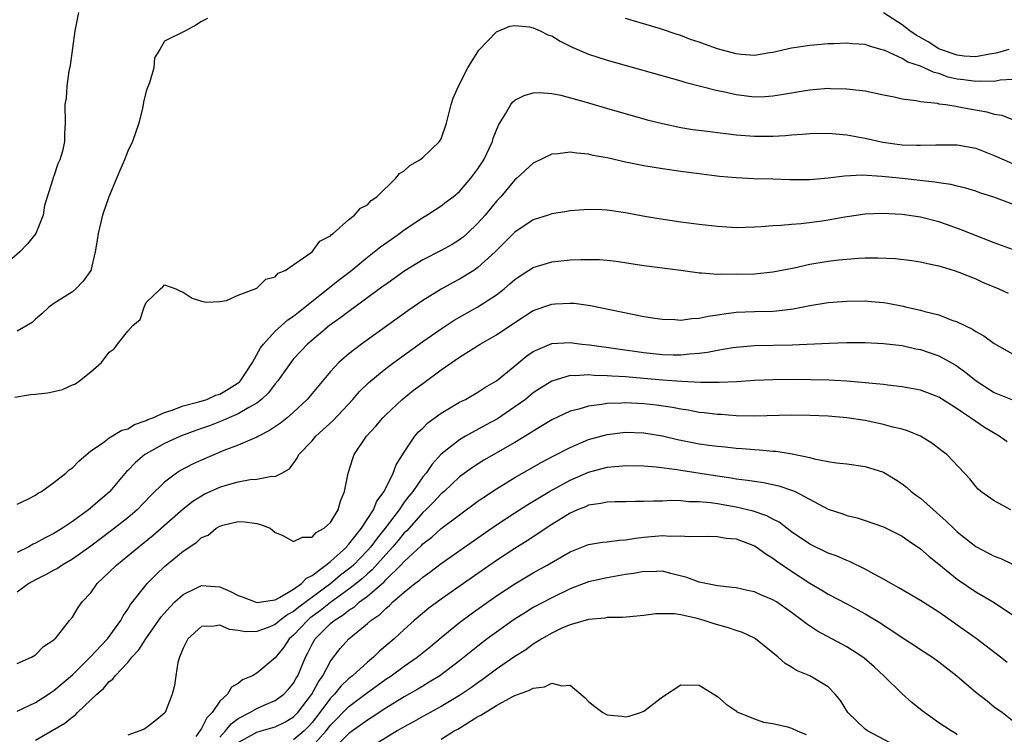
# Model space of a CAD drawing. Units: inches. Extents: x 2631000 to 2634000, y 1491000 to 1494000.
# Drawn here: x 2631893 to 2632000, y 1492989 to 1493066 of the extents above; entities that cross this region are included whole.
import ezdxf

# ---------------------------------------------------------------- set-up
doc = ezdxf.new("R2010")
doc.units = ezdxf.units.IN
doc.header["$MEASUREMENT"] = 0
doc.layers.add('LD26311491_2ft', color=206, linetype='Continuous')

msp = doc.modelspace()

# ---------------------------------------------------------------- linework, layer by layer
at = {"layer": 'LD26311491_2ft'}
for points, elevation in [([(2631899.66, 1493067), (2631899.25, 1493065), (2631898.75, 1493061.25), (2631898.63, 1493060.63), (2631898.41, 1493059), (2631898.31, 1493057.69), (2631898.19, 1493057), (2631898.23, 1493055), (2631898.13, 1493053.87), (2631898.15, 1493053), (2631897.93, 1493051.93), (2631897.64, 1493051), (2631897.42, 1493050.58), (2631897, 1493049.24), (2631896.92, 1493049.08), (2631896.89, 1493048.89), (2631895.96, 1493046.04), (2631895.83, 1493045), (2631895.03, 1493043), (2631894.12, 1493041.88), (2631893.29, 1493041), (2631890.93, 1493039)], 8134), ([(2631913.66, 1493066.34), (2631913, 1493066.01), (2631912.39, 1493065.61), (2631911.27, 1493065), (2631909, 1493063.9), (2631908.48, 1493063), (2631907.91, 1493062.09), (2631907.82, 1493061), (2631907.38, 1493059.38), (2631907.14, 1493058.86), (2631907, 1493058.46), (2631906.72, 1493057.28), (2631906.69, 1493057), (2631906.6, 1493056.6), (2631906.19, 1493055), (2631905.51, 1493053), (2631905, 1493051.94), (2631904.64, 1493051), (2631904.14, 1493049.86), (2631902.94, 1493047), (2631902.26, 1493045), (2631901.8, 1493043), (2631901.7, 1493042.3), (2631901.48, 1493041), (2631900.99, 1493039), (2631900.17, 1493037.83), (2631899.37, 1493037), (2631899, 1493036.68), (2631897, 1493035.39), (2631896.45, 1493035), (2631895.7, 1493034.3), (2631895, 1493033.69), (2631894.65, 1493033.35), (2631893, 1493032.41)], 8132), ([(2632001, 1493059.71), (2631999.64, 1493059.64), (2631999, 1493059.52), (2631997.55, 1493059.55), (2631997, 1493059.5), (2631995.69, 1493059.69), (2631995, 1493059.77), (2631993.99, 1493059.99), (2631993, 1493060.36), (2631992.47, 1493060.47), (2631991.39, 1493061), (2631991, 1493061.16), (2631989.62, 1493061.62), (2631989, 1493061.99), (2631987.13, 1493062.87), (2631986.71, 1493063), (2631985.38, 1493063.38), (2631985, 1493063.53), (2631983.61, 1493063.61), (2631983, 1493063.68), (2631981.6, 1493063.6), (2631981, 1493063.58), (2631979.45, 1493063.45), (2631979, 1493063.42), (2631977, 1493063.13), (2631975, 1493062.66), (2631974.62, 1493062.62), (2631973, 1493062.34), (2631971.56, 1493062.44), (2631971, 1493062.5), (2631969, 1493063.06), (2631967.56, 1493063.56), (2631967, 1493063.77), (2631966.07, 1493064.07), (2631965, 1493064.49), (2631964.6, 1493064.6), (2631962.79, 1493065.21), (2631959, 1493066.34)], 8132), ([(2632000.57, 1493063), (2631999.37, 1493062.63), (2631999, 1493062.55), (2631998.49, 1493062.49), (2631997, 1493062.18), (2631995.73, 1493062.27), (2631995, 1493062.36), (2631993.16, 1493063), (2631993, 1493063.07), (2631991.82, 1493063.82), (2631990.53, 1493064.53), (2631989.84, 1493065), (2631989, 1493065.66), (2631987, 1493066.97)], 8134), ([(2631892.77, 1493025.23), (2631894.46, 1493025.54), (2631895, 1493025.58), (2631896.29, 1493025.71), (2631897, 1493025.84), (2631897.93, 1493026.07), (2631899, 1493026.57), (2631899.32, 1493026.68), (2631899.78, 1493027), (2631901, 1493027.97), (2631902.17, 1493029), (2631903, 1493030.11), (2631903.53, 1493030.47), (2631903.89, 1493031), (2631905, 1493032.41), (2631905.57, 1493033), (2631906.34, 1493033.66), (2631906.8, 1493035), (2631907, 1493035.51), (2631908.56, 1493037), (2631908.8, 1493037.2), (2631909, 1493037.45), (2631910.21, 1493037), (2631910.73, 1493036.73), (2631911, 1493036.65), (2631912, 1493036), (2631913, 1493035.66), (2631913.54, 1493035.54), (2631915, 1493035.62), (2631915.72, 1493035.72), (2631917, 1493036.31), (2631919, 1493037.07), (2631919.97, 1493038.03), (2631921, 1493038.29), (2631921.31, 1493038.69), (2631922.09, 1493039), (2631925, 1493041.01), (2631925.84, 1493042.16), (2631927, 1493042.75), (2631927.11, 1493042.89), (2631927.29, 1493043), (2631929, 1493044.51), (2631929.62, 1493045), (2631930.26, 1493045.74), (2631931, 1493046.12), (2631931.42, 1493046.58), (2631932.01, 1493047), (2631934.09, 1493049), (2631934.48, 1493049.52), (2631935, 1493049.82), (2631935.61, 1493050.39), (2631936.7, 1493051), (2631937, 1493051.25), (2631938.84, 1493053), (2631939, 1493053.29), (2631939.6, 1493055), (2631940.09, 1493057), (2631940.29, 1493057.71), (2631940.87, 1493059), (2631941.88, 1493061), (2631943.1, 1493062.9), (2631945, 1493064.9), (2631946.47, 1493065.53), (2631947, 1493065.59), (2631948.57, 1493065.43), (2631949, 1493065.32), (2631949.74, 1493065), (2631950.59, 1493064.59), (2631951, 1493064.45), (2631951.9, 1493063.9), (2631953.23, 1493063.23), (2631955, 1493062.46), (2631957, 1493061.81), (2631965, 1493059.57), (2631965.44, 1493059.44), (2631969, 1493058.52), (2631969.59, 1493058.41), (2631971, 1493058.08), (2631973, 1493057.85), (2631974.11, 1493057.89), (2631975, 1493057.95), (2631975.91, 1493058.09), (2631977, 1493058.29), (2631977.62, 1493058.38), (2631979, 1493058.62), (2631979.36, 1493058.64), (2631981, 1493058.77), (2631981.25, 1493058.75), (2631983, 1493058.72), (2631983.34, 1493058.66), (2631985, 1493058.49), (2631987, 1493058.07), (2631988.15, 1493057.85), (2631989, 1493057.64), (2631990.54, 1493057.46), (2631991, 1493057.34), (2631992.85, 1493057.15), (2631993, 1493057.1), (2631993.75, 1493057), (2631994.82, 1493056.82), (2631995, 1493056.81), (2631996.52, 1493056.52), (2631998.21, 1493056.21), (2631999, 1493055.96), (2631999.84, 1493055.84), (2632001, 1493055.4)], 8130), ([(2631893, 1493013.63), (2631894.17, 1493014.17), (2631895, 1493014.59), (2631895.23, 1493014.77), (2631895.64, 1493015), (2631897, 1493015.96), (2631898.29, 1493017), (2631898.66, 1493017.34), (2631899, 1493017.58), (2631899.7, 1493018.3), (2631901, 1493019.41), (2631902.25, 1493020.25), (2631903, 1493020.82), (2631904.35, 1493021.65), (2631905, 1493021.81), (2631905.74, 1493022.26), (2631907, 1493022.69), (2631907.2, 1493022.8), (2631907.72, 1493023), (2631909, 1493023.59), (2631909.83, 1493023.83), (2631911, 1493024.28), (2631912.72, 1493024.72), (2631913.59, 1493025), (2631914.56, 1493025.44), (2631915, 1493025.55), (2631915.91, 1493026.09), (2631917, 1493026.78), (2631917.12, 1493026.88), (2631917.23, 1493027), (2631918.54, 1493029), (2631919.42, 1493030.58), (2631919.72, 1493031), (2631921, 1493032.4), (2631922.37, 1493033.63), (2631923, 1493034.04), (2631923.54, 1493034.46), (2631927.99, 1493038.01), (2631929.12, 1493038.88), (2631931, 1493040.42), (2631931.75, 1493041), (2631932.43, 1493041.57), (2631933.6, 1493042.4), (2631934.48, 1493043), (2631935, 1493043.4), (2631937, 1493044.74), (2631937.46, 1493045), (2631938.38, 1493045.62), (2631939, 1493046), (2631939.56, 1493046.44), (2631940.3, 1493047), (2631941, 1493047.57), (2631942.23, 1493049), (2631943, 1493050.04), (2631943.62, 1493051), (2631944.57, 1493053), (2631944.66, 1493053.34), (2631945.22, 1493054.78), (2631945.99, 1493055.99), (2631946.55, 1493057), (2631946.74, 1493057.26), (2631947, 1493057.48), (2631948, 1493058), (2631949, 1493058.28), (2631949.69, 1493058.31), (2631951, 1493058.2), (2631951.99, 1493058.01), (2631954.73, 1493057.27), (2631956.7, 1493056.7), (2631961.36, 1493055.36), (2631963, 1493054.95), (2631965, 1493054.53), (2631966.31, 1493054.31), (2631967.88, 1493054.12), (2631969, 1493053.96), (2631970.16, 1493053.84), (2631971, 1493053.73), (2631973, 1493053.58), (2631975, 1493053.58), (2631976.36, 1493053.64), (2631977, 1493053.71), (2631978.22, 1493053.78), (2631979, 1493053.87), (2631981, 1493053.91), (2631981.81, 1493053.81), (2631983, 1493053.73), (2631985, 1493053.35), (2631986.91, 1493052.91), (2631989, 1493052.64), (2631990.61, 1493052.61), (2631991, 1493052.58), (2631992.65, 1493052.65), (2631994.65, 1493052.65), (2631995, 1493052.64), (2631997, 1493052.28), (2631999, 1493051.49), (2632000.09, 1493051), (2632001, 1493050.62)], 8128), ([(2632001, 1493046.18), (2631998.95, 1493046.95), (2631997.43, 1493047.43), (2631997, 1493047.59), (2631995.93, 1493047.93), (2631995, 1493048.13), (2631994.31, 1493048.31), (2631993, 1493048.49), (2631992.57, 1493048.57), (2631988.7, 1493049), (2631986.8, 1493049.2), (2631984.67, 1493049.33), (2631982.77, 1493049.23), (2631981, 1493049), (2631979, 1493048.82), (2631976.84, 1493048.84), (2631975, 1493048.91), (2631972.94, 1493048.94), (2631971, 1493049.04), (2631969.2, 1493049.2), (2631967, 1493049.47), (2631965, 1493049.74), (2631963, 1493050.02), (2631961, 1493050.35), (2631959, 1493050.76), (2631957, 1493051.22), (2631955.49, 1493051.49), (2631955, 1493051.62), (2631953.71, 1493051.71), (2631953, 1493051.83), (2631951.65, 1493051.65), (2631951, 1493051.62), (2631949, 1493050.64), (2631947.23, 1493049), (2631947, 1493048.82), (2631945.46, 1493047), (2631945, 1493046.5), (2631943.77, 1493045), (2631943, 1493044.13), (2631941.82, 1493043), (2631941.39, 1493042.61), (2631941, 1493042.32), (2631940.18, 1493041.82), (2631939, 1493041.17), (2631937, 1493040.16), (2631935.05, 1493038.95), (2631933, 1493037.48), (2631932.73, 1493037.27), (2631929, 1493034.55), (2631928.13, 1493033.87), (2631926.9, 1493033), (2631924.51, 1493031), (2631923.77, 1493030.23), (2631923, 1493029.39), (2631922.68, 1493029), (2631921.28, 1493027), (2631921, 1493026.67), (2631920.29, 1493025.71), (2631919.53, 1493025), (2631919, 1493024.6), (2631918.13, 1493024.13), (2631917, 1493023.44), (2631915.98, 1493023), (2631915.31, 1493022.69), (2631913.86, 1493022.14), (2631913, 1493021.83), (2631912.38, 1493021.62), (2631910.71, 1493021), (2631909, 1493020.21), (2631907, 1493019.09), (2631906.86, 1493019), (2631905.84, 1493018.16), (2631905, 1493017.29), (2631904.85, 1493017.15), (2631903.07, 1493015), (2631903, 1493014.93), (2631900.74, 1493013), (2631899, 1493011.75), (2631897.91, 1493011), (2631897, 1493010.43), (2631896.05, 1493009.95), (2631895, 1493009.37), (2631894.74, 1493009.26), (2631894.27, 1493009), (2631893, 1493008.39)], 8126), ([(2632001, 1493041.28), (2631999, 1493041.98), (2631996.42, 1493043), (2631995.42, 1493043.42), (2631993.95, 1493043.95), (2631993, 1493044.28), (2631991, 1493044.78), (2631989, 1493045.06), (2631986.83, 1493045.17), (2631985, 1493045.1), (2631982.78, 1493044.78), (2631981, 1493044.45), (2631980.35, 1493044.35), (2631978.07, 1493044.07), (2631977, 1493044), (2631975.88, 1493043.88), (2631975, 1493043.84), (2631973.72, 1493043.72), (2631973, 1493043.68), (2631971, 1493043.63), (2631969, 1493043.75), (2631967, 1493043.99), (2631965, 1493044.25), (2631962.6, 1493044.6), (2631960.89, 1493044.89), (2631959, 1493045.25), (2631957, 1493045.53), (2631956.43, 1493045.57), (2631955, 1493045.61), (2631953, 1493045.45), (2631952.62, 1493045.38), (2631951, 1493045.13), (2631950.63, 1493045), (2631949, 1493044.49), (2631947, 1493043.15), (2631944.85, 1493041), (2631943, 1493039.31), (2631942.54, 1493039), (2631941, 1493038.06), (2631940.3, 1493037.7), (2631939, 1493036.98), (2631937, 1493035.72), (2631935.39, 1493034.61), (2631931, 1493031.47), (2631930.35, 1493031), (2631929, 1493029.95), (2631928.48, 1493029.52), (2631927.92, 1493029), (2631927, 1493028.03), (2631924.45, 1493025), (2631923, 1493023.62), (2631922.28, 1493023), (2631921.58, 1493022.42), (2631920.39, 1493021.61), (2631919.17, 1493021), (2631919, 1493020.9), (2631917, 1493020.03), (2631915.44, 1493019.44), (2631913, 1493018.41), (2631912.03, 1493017.97), (2631910.73, 1493017.27), (2631910.31, 1493017), (2631909, 1493016.01), (2631907.48, 1493014.52), (2631906.01, 1493013), (2631905, 1493012.14), (2631903.25, 1493010.75), (2631901, 1493009.06), (2631899, 1493007.64), (2631897.9, 1493007), (2631897.37, 1493006.63), (2631897, 1493006.45), (2631896.07, 1493005.93), (2631895, 1493005.41), (2631894.27, 1493005), (2631893, 1493004.06)], 8124), ([(2631893, 1492996.33), (2631894.58, 1492997), (2631895, 1492997.26), (2631895.85, 1492998.15), (2631897, 1492998.88), (2631897.05, 1492998.95), (2631897.12, 1492999), (2631897.68, 1492999.68), (2631898.69, 1493001), (2631899, 1493001.35), (2631899.61, 1493002.39), (2631900.05, 1493003), (2631901, 1493004.01), (2631901.7, 1493005), (2631903, 1493006.24), (2631903.77, 1493007), (2631905, 1493008), (2631906.21, 1493009), (2631907.76, 1493010.24), (2631911, 1493013.1), (2631912.07, 1493013.93), (2631913, 1493014.52), (2631913.31, 1493014.69), (2631915, 1493015.48), (2631915.69, 1493015.69), (2631917, 1493016.06), (2631918.29, 1493016.29), (2631919, 1493016.32), (2631920.65, 1493016.65), (2631921, 1493016.62), (2631921.72, 1493017), (2631922.54, 1493017.46), (2631923.4, 1493018.6), (2631923.57, 1493019), (2631925, 1493020.51), (2631925.41, 1493021), (2631927.28, 1493022.72), (2631929.42, 1493025), (2631930.16, 1493025.84), (2631931.17, 1493026.83), (2631931.36, 1493027), (2631933, 1493028.34), (2631933.88, 1493029), (2631937, 1493031.27), (2631939, 1493032.67), (2631940.42, 1493033.58), (2631943, 1493035.03), (2631945, 1493036.36), (2631945.83, 1493037), (2631946.47, 1493037.53), (2631947, 1493038), (2631947.59, 1493038.41), (2631949, 1493039.31), (2631951, 1493039.93), (2631953, 1493040.14), (2631954.18, 1493040.18), (2631955, 1493040.2), (2631956.17, 1493040.17), (2631957, 1493040.1), (2631957.99, 1493039.99), (2631961, 1493039.54), (2631965, 1493039.02), (2631966.76, 1493038.76), (2631967, 1493038.74), (2631967.25, 1493038.75), (2631969, 1493038.59), (2631969.39, 1493038.61), (2631971, 1493038.58), (2631973, 1493038.64), (2631975, 1493038.84), (2631977.29, 1493039.29), (2631979, 1493039.67), (2631981, 1493040), (2631982.13, 1493040.13), (2631983, 1493040.22), (2631984.32, 1493040.32), (2631985, 1493040.35), (2631986.36, 1493040.36), (2631988.28, 1493040.28), (2631990.07, 1493040.07), (2631991, 1493039.94), (2631991.75, 1493039.75), (2631993, 1493039.5), (2631993.37, 1493039.37), (2631994.66, 1493039), (2631995.18, 1493038.82), (2631997, 1493038.08), (2631997.74, 1493037.74), (2631999.51, 1493037), (2632000.53, 1493036.53)], 8122), ([(2631893, 1492991.14), (2631895, 1492992.09), (2631896.4, 1492993), (2631896.75, 1492993.25), (2631897, 1492993.4), (2631899, 1492995.1), (2631900.94, 1492997), (2631902.79, 1492999), (2631904.25, 1493001), (2631904.5, 1493001.5), (2631905, 1493002.21), (2631905.29, 1493002.71), (2631907, 1493004.85), (2631907.12, 1493005), (2631908.05, 1493005.95), (2631909, 1493006.84), (2631911, 1493008.52), (2631912.49, 1493009.51), (2631913, 1493010), (2631913.74, 1493010.26), (2631914.6, 1493011), (2631915, 1493011.23), (2631915.33, 1493011.33), (2631917, 1493011.73), (2631917.7, 1493011.7), (2631919, 1493011.52), (2631919.4, 1493011.4), (2631920.45, 1493011), (2631921, 1493010.54), (2631921.75, 1493010.25), (2631923, 1493009.56), (2631923.97, 1493010.03), (2631925, 1493010.04), (2631925.45, 1493010.55), (2631926.31, 1493011), (2631927, 1493011.63), (2631927.82, 1493013), (2631928.07, 1493013.93), (2631928.53, 1493015), (2631928.91, 1493017), (2631929.42, 1493018.58), (2631929.57, 1493019), (2631930.92, 1493021), (2631931.91, 1493022.09), (2631932.68, 1493023), (2631933, 1493023.33), (2631934.79, 1493025), (2631936.02, 1493025.98), (2631937, 1493026.72), (2631939, 1493028.19), (2631941, 1493029.58), (2631943.25, 1493031), (2631945, 1493032), (2631947, 1493033.35), (2631949, 1493034.63), (2631951, 1493035.34), (2631951.37, 1493035.37), (2631953, 1493035.46), (2631953.44, 1493035.44), (2631955.19, 1493035.19), (2631959.77, 1493034.23), (2631961, 1493034), (2631962.19, 1493033.81), (2631963, 1493033.7), (2631964.34, 1493033.66), (2631965, 1493033.61), (2631966.21, 1493033.79), (2631967, 1493033.82), (2631967.96, 1493034.04), (2631969, 1493034.17), (2631969.7, 1493034.3), (2631971, 1493034.45), (2631973, 1493034.54), (2631975, 1493034.57), (2631975.4, 1493034.6), (2631977.18, 1493034.82), (2631979, 1493035.2), (2631981, 1493035.5), (2631983, 1493035.65), (2631985, 1493035.69), (2631985.64, 1493035.64), (2631987, 1493035.52), (2631987.45, 1493035.45), (2631989.11, 1493035.11), (2631989.53, 1493035), (2631991, 1493034.68), (2631991.46, 1493034.54), (2631993, 1493034.16), (2631994.39, 1493033.61), (2631995, 1493033.41), (2631995.83, 1493033), (2631996.63, 1493032.63), (2631997, 1493032.37), (2631997.89, 1493031.89), (2631999, 1493031.06), (2632001, 1493029.94)], 8120), ([(2631895, 1492988.01), (2631898.17, 1492989.83), (2631899, 1492990.52), (2631899.29, 1492990.71), (2631899.57, 1492991), (2631901, 1492992.36), (2631901.66, 1492993), (2631902.39, 1492993.61), (2631903, 1492994.35), (2631903.38, 1492994.62), (2631903.65, 1492995), (2631905, 1492996.42), (2631905.46, 1492997), (2631906.21, 1492997.79), (2631906.97, 1492999), (2631908.63, 1493001.37), (2631909.56, 1493002.44), (2631910.12, 1493003), (2631911, 1493003.83), (2631912.56, 1493004.56), (2631913, 1493004.79), (2631915, 1493004.63), (2631916.14, 1493004.14), (2631917, 1493003.72), (2631917.51, 1493003.51), (2631918.81, 1493003), (2631919, 1493002.94), (2631921, 1493003.25), (2631921.48, 1493003.48), (2631923, 1493004.39), (2631923.87, 1493005), (2631924.4, 1493005.6), (2631925, 1493005.87), (2631926.51, 1493007), (2631927, 1493007.4), (2631928.76, 1493009), (2631928.86, 1493009.14), (2631929, 1493009.26), (2631930.35, 1493011), (2631931.66, 1493013), (2631932.04, 1493013.96), (2631932.82, 1493015), (2631933.79, 1493017), (2631934.11, 1493017.89), (2631935, 1493019.28), (2631936.15, 1493021), (2631936.54, 1493021.46), (2631937, 1493021.88), (2631937.55, 1493022.45), (2631939, 1493023.5), (2631941, 1493024.68), (2631941.64, 1493025), (2631943, 1493025.77), (2631943.73, 1493026.27), (2631945, 1493027), (2631947, 1493028.64), (2631948.29, 1493029.71), (2631949, 1493030.2), (2631951, 1493031.06), (2631953, 1493031.17), (2631954.27, 1493031), (2631955.09, 1493030.91), (2631961, 1493030.09), (2631963, 1493029.86), (2631964.18, 1493029.82), (2631965, 1493029.82), (2631965.93, 1493029.93), (2631967, 1493030.01), (2631967.88, 1493030.12), (2631969, 1493030.35), (2631970.63, 1493030.63), (2631971, 1493030.68), (2631973, 1493030.83), (2631977.09, 1493030.91), (2631981.1, 1493031.1), (2631983, 1493031.17), (2631985, 1493031.18), (2631987, 1493031.08), (2631989, 1493030.83), (2631990.5, 1493030.5), (2631991, 1493030.41), (2631993, 1493029.73), (2631994.75, 1493028.75), (2631995, 1493028.6), (2631995.93, 1493027.93), (2631997.04, 1493027), (2631999, 1493025.75), (2632001, 1493024.95)], 8118), ([(2632000.39, 1493020.39), (2631999.54, 1493021), (2631997.96, 1493021.96), (2631997, 1493022.6), (2631996.44, 1493023), (2631995.56, 1493023.56), (2631995, 1493023.98), (2631994.36, 1493024.36), (2631993, 1493025.22), (2631991, 1493025.98), (2631989.8, 1493026.2), (2631989, 1493026.37), (2631987.45, 1493026.55), (2631987, 1493026.61), (2631985, 1493026.81), (2631983, 1493026.97), (2631981.07, 1493027.07), (2631979.12, 1493027.12), (2631977.15, 1493027.15), (2631975, 1493027.12), (2631973, 1493027.03), (2631971.09, 1493026.91), (2631969.16, 1493026.84), (2631967.16, 1493026.84), (2631965.08, 1493026.92), (2631963, 1493027.07), (2631961, 1493027.26), (2631959.39, 1493027.39), (2631959, 1493027.43), (2631957.51, 1493027.51), (2631957, 1493027.57), (2631955.59, 1493027.59), (2631955, 1493027.65), (2631953.55, 1493027.55), (2631953, 1493027.58), (2631951, 1493026.99), (2631949.79, 1493026.21), (2631949, 1493025.69), (2631948.14, 1493025), (2631947, 1493024.19), (2631945.1, 1493022.9), (2631943.82, 1493022.18), (2631941.65, 1493021), (2631941, 1493020.62), (2631939, 1493019.06), (2631938.02, 1493017.98), (2631937.36, 1493017), (2631937, 1493016.57), (2631935.92, 1493015), (2631935.5, 1493014.5), (2631935, 1493013.82), (2631934.44, 1493013), (2631932.94, 1493011), (2631932.06, 1493009.94), (2631931.37, 1493009), (2631931, 1493008.58), (2631929.48, 1493007), (2631929.23, 1493006.77), (2631928.1, 1493005.9), (2631927.04, 1493005), (2631923.56, 1493002.44), (2631923, 1493001.97), (2631922.36, 1493001.64), (2631921.51, 1493001), (2631921, 1493000.57), (2631920.24, 1493000.24), (2631919, 1492999.8), (2631917.76, 1492999.76), (2631917, 1492999.91), (2631916.03, 1493000.03), (2631915, 1493000.49), (2631914.37, 1493000.37), (2631913, 1493000.35), (2631911.52, 1492999), (2631911, 1492997.98), (2631910.6, 1492997), (2631910.44, 1492996.44), (2631910.21, 1492995), (2631910.07, 1492993.93), (2631909.82, 1492993), (2631909.05, 1492991), (2631909, 1492990.93), (2631907.95, 1492990.05), (2631907, 1492989.33), (2631906.8, 1492989.2), (2631906.33, 1492989), (2631905, 1492988.53)], 8116), ([(2632000.79, 1493013), (2631999, 1493013.98), (2631997.56, 1493015), (2631997.25, 1493015.25), (2631997, 1493015.54), (2631996.37, 1493016.37), (2631995.79, 1493017), (2631993.86, 1493019), (2631993.36, 1493019.36), (2631993, 1493019.67), (2631992.24, 1493020.24), (2631991.02, 1493021), (2631989.58, 1493021.58), (2631989, 1493021.75), (2631988.01, 1493021.99), (2631987, 1493022.28), (2631985, 1493022.69), (2631983, 1493023), (2631981, 1493023.16), (2631979, 1493023.25), (2631977, 1493023.27), (2631973, 1493023.19), (2631971, 1493023.22), (2631969.34, 1493023.34), (2631969, 1493023.35), (2631967.54, 1493023.54), (2631967, 1493023.59), (2631965.81, 1493023.81), (2631965, 1493023.92), (2631964.11, 1493024.11), (2631962.36, 1493024.36), (2631961, 1493024.52), (2631959, 1493024.62), (2631958.58, 1493024.58), (2631957, 1493024.54), (2631956.43, 1493024.43), (2631955, 1493024.27), (2631953.93, 1493023.93), (2631953, 1493023.71), (2631951, 1493022.77), (2631949, 1493021.56), (2631948.67, 1493021.33), (2631947, 1493020.32), (2631943.62, 1493018.38), (2631942.39, 1493017.61), (2631941, 1493016.57), (2631939.32, 1493015), (2631939, 1493014.73), (2631938.17, 1493013.83), (2631937.33, 1493013), (2631937, 1493012.7), (2631935.27, 1493010.73), (2631935, 1493010.49), (2631934.33, 1493009.67), (2631933.77, 1493009), (2631933, 1493008.16), (2631931.52, 1493006.48), (2631931, 1493006.05), (2631930.46, 1493005.54), (2631929.8, 1493005), (2631929, 1493004.38), (2631927, 1493002.93), (2631925.92, 1493002.08), (2631924.77, 1493001.23), (2631924.49, 1493001), (2631923, 1492999.41), (2631922.52, 1492999), (2631921.92, 1492998.08), (2631921, 1492996.93), (2631919, 1492995.27), (2631918.52, 1492995), (2631917.47, 1492994.53), (2631917, 1492994.16), (2631916.25, 1492993.75), (2631915.81, 1492993), (2631915, 1492992.23), (2631914.15, 1492991), (2631913.57, 1492990.43), (2631913, 1492989.27), (2631912.88, 1492989.12), (2631912.82, 1492989), (2631912.4, 1492988.4)], 8114), ([(2631915, 1492988.34), (2631915.61, 1492989), (2631916.22, 1492989.78), (2631917, 1492990.36), (2631918.24, 1492991), (2631919, 1492991.45), (2631919.79, 1492991.79), (2631921, 1492992.29), (2631921.93, 1492993), (2631922.45, 1492993.55), (2631923, 1492994.2), (2631923.28, 1492994.72), (2631923.46, 1492995), (2631924.27, 1492997), (2631924.53, 1492997.47), (2631925, 1492998.41), (2631925.34, 1492999), (2631927, 1493000.66), (2631927.4, 1493001), (2631928.39, 1493001.61), (2631929, 1493002.12), (2631929.56, 1493002.44), (2631930.16, 1493003), (2631931, 1493003.63), (2631932.82, 1493005.19), (2631933, 1493005.39), (2631934.64, 1493007), (2631935, 1493007.4), (2631936.86, 1493009.14), (2631937, 1493009.3), (2631937.98, 1493010.02), (2631939, 1493010.97), (2631941, 1493012.47), (2631943, 1493013.94), (2631943.62, 1493014.38), (2631945, 1493015.3), (2631947, 1493016.5), (2631949.86, 1493018.14), (2631951.16, 1493018.84), (2631953, 1493019.79), (2631955, 1493020.63), (2631957, 1493021.19), (2631959, 1493021.44), (2631961, 1493021.37), (2631963, 1493021.03), (2631964.64, 1493020.64), (2631967, 1493020.17), (2631968.04, 1493020.04), (2631969, 1493019.9), (2631969.83, 1493019.83), (2631971, 1493019.7), (2631971.67, 1493019.67), (2631973, 1493019.55), (2631973.53, 1493019.53), (2631975, 1493019.38), (2631975.36, 1493019.36), (2631977.1, 1493019.1), (2631979, 1493018.67), (2631979.46, 1493018.54), (2631981, 1493018.24), (2631981.9, 1493018.1), (2631983, 1493017.99), (2631985, 1493017.72), (2631987, 1493017.08), (2631988.3, 1493016.3), (2631989, 1493015.84), (2631989.48, 1493015.48), (2631990, 1493015), (2631990.57, 1493014.57), (2631991, 1493014.27), (2631993.79, 1493011.79), (2631994.58, 1493011), (2631995, 1493010.6), (2631997, 1493009.01), (2631999, 1493007.96), (2631999.71, 1493007.71), (2632001, 1493007.12)], 8112), ([(2631917, 1492987.75), (2631918.68, 1492988.68), (2631919, 1492988.88), (2631919.49, 1492989), (2631921, 1492989.45), (2631922.04, 1492989.96), (2631923, 1492990.53), (2631923.44, 1492991), (2631924.96, 1492993), (2631925.68, 1492994.32), (2631926.18, 1492995), (2631927, 1492996.58), (2631928.05, 1492997.95), (2631928.99, 1492999), (2631931, 1493000.66), (2631931.37, 1493001), (2631932.35, 1493001.65), (2631933, 1493002.31), (2631933.39, 1493002.61), (2631933.77, 1493003), (2631935, 1493004.06), (2631936.16, 1493005), (2631936.64, 1493005.36), (2631937, 1493005.7), (2631937.77, 1493006.23), (2631939, 1493007.18), (2631943, 1493009.98), (2631945, 1493011.37), (2631947, 1493012.69), (2631948.41, 1493013.59), (2631950.75, 1493015), (2631953, 1493016.23), (2631955, 1493017.08), (2631957, 1493017.62), (2631958.27, 1493017.73), (2631959, 1493017.83), (2631961, 1493017.79), (2631962.32, 1493017.68), (2631964.62, 1493017.38), (2631965, 1493017.31), (2631968.72, 1493016.72), (2631970.48, 1493016.48), (2631971, 1493016.38), (2631972.24, 1493016.24), (2631973, 1493016.1), (2631973.97, 1493015.97), (2631975.62, 1493015.62), (2631977.12, 1493015.12), (2631977.4, 1493015), (2631981, 1493013.09), (2631982.57, 1493012.57), (2631983, 1493012.4), (2631984.13, 1493012.13), (2631985, 1493011.85), (2631987, 1493011.15), (2631989, 1493010.15), (2631989.66, 1493009.66), (2631991, 1493008.77), (2631991.93, 1493007.93), (2631993, 1493007.09), (2631995, 1493005.47), (2631997, 1493004.09), (2631997.71, 1493003.71), (2631999, 1493002.94), (2632001, 1493001.6)], 8110), ([(2632000.42, 1492996.42), (2631999.7, 1492997), (2631997.04, 1492999.04), (2631995, 1493000.48), (2631994.69, 1493000.69), (2631993, 1493001.89), (2631991, 1493003.16), (2631989, 1493004.32), (2631988.58, 1493004.58), (2631987.82, 1493005), (2631987, 1493005.48), (2631985.98, 1493006.02), (2631985, 1493006.57), (2631983.37, 1493007.37), (2631983, 1493007.49), (2631981.97, 1493007.97), (2631981, 1493008.31), (2631979, 1493009.28), (2631977, 1493010.63), (2631976.5, 1493011), (2631975.66, 1493011.66), (2631975, 1493011.98), (2631974.34, 1493012.34), (2631972.85, 1493012.85), (2631971, 1493013.29), (2631969, 1493013.64), (2631968.24, 1493013.76), (2631967, 1493013.87), (2631965.88, 1493013.88), (2631965, 1493013.97), (2631964, 1493014), (2631963, 1493013.95), (2631962.04, 1493013.96), (2631961, 1493013.9), (2631960.08, 1493013.92), (2631959, 1493013.88), (2631957.88, 1493013.88), (2631957, 1493013.84), (2631956.32, 1493013.68), (2631955, 1493013.5), (2631954.66, 1493013.34), (2631953.78, 1493013), (2631953, 1493012.66), (2631951, 1493011.4), (2631948.35, 1493009.65), (2631947, 1493008.81), (2631945, 1493007.49), (2631941.41, 1493005), (2631939, 1493003.3), (2631937.68, 1493002.32), (2631936.09, 1493001), (2631935, 1493000.03), (2631933.89, 1492999), (2631932.33, 1492997.67), (2631931.66, 1492997), (2631931, 1492996.47), (2631929.37, 1492995), (2631929, 1492994.71), (2631928.13, 1492993.87), (2631927.42, 1492993), (2631927, 1492992.57), (2631925.85, 1492991), (2631925, 1492989.92), (2631924.57, 1492989.43), (2631924.15, 1492989), (2631923, 1492988.05)], 8108), ([(2631925, 1492987.32), (2631926.52, 1492989), (2631927, 1492989.62), (2631929, 1492991.64), (2631931, 1492993.17), (2631932.07, 1492993.93), (2631933, 1492994.62), (2631933.57, 1492995), (2631935, 1492996.04), (2631936.41, 1492997), (2631937.84, 1492998.16), (2631939, 1492999.13), (2631941, 1493000.77), (2631942.27, 1493001.73), (2631945, 1493003.65), (2631947, 1493004.97), (2631948.27, 1493005.73), (2631949, 1493006.16), (2631950.52, 1493007), (2631953, 1493008.44), (2631955, 1493009.25), (2631956.52, 1493009.48), (2631957, 1493009.53), (2631958.3, 1493009.7), (2631959, 1493009.73), (2631960.07, 1493009.93), (2631961, 1493010.03), (2631963, 1493010.21), (2631963.85, 1493010.15), (2631965, 1493010.19), (2631965.88, 1493010.12), (2631967.86, 1493010.14), (2631969, 1493010.11), (2631969.94, 1493009.94), (2631971, 1493009.84), (2631973, 1493009.11), (2631973.17, 1493009), (2631974.21, 1493008.21), (2631975, 1493007.75), (2631975.42, 1493007.42), (2631977, 1493006.36), (2631979, 1493005.06), (2631980.3, 1493004.3), (2631981, 1493003.86), (2631983, 1493002.81), (2631985, 1493001.73), (2631986.69, 1493000.69), (2631987, 1493000.47), (2631987.9, 1492999.9), (2631989, 1492999.13), (2631990.3, 1492998.3), (2631991, 1492997.83), (2631992.29, 1492997), (2631993, 1492996.49), (2631994.96, 1492995), (2631997, 1492993.22), (2631998.25, 1492992.25), (2631999, 1492991.61), (2631999.9, 1492991), (2632001, 1492990.12)], 8106), ([(2631995, 1492988.57), (2631994.75, 1492988.75), (2631994.32, 1492989), (2631993, 1492989.89), (2631991.18, 1492991.18), (2631990.07, 1492992.07), (2631989, 1492993.01), (2631987.02, 1492995), (2631985.96, 1492995.96), (2631984.89, 1492996.89), (2631984.76, 1492997), (2631983, 1492998.14), (2631979.84, 1492999.84), (2631978.62, 1493000.62), (2631978.17, 1493001), (2631977, 1493001.86), (2631975.38, 1493003), (2631975, 1493003.25), (2631973.74, 1493003.74), (2631973, 1493004.1), (2631972.24, 1493004.24), (2631971, 1493004.52), (2631970.59, 1493004.59), (2631969, 1493004.74), (2631968.8, 1493004.8), (2631967.72, 1493005), (2631967, 1493005.16), (2631965.67, 1493005.67), (2631963.91, 1493006.09), (2631963, 1493006.33), (2631961.71, 1493006.29), (2631961, 1493006.31), (2631959.91, 1493006.09), (2631959, 1493005.98), (2631957, 1493005.64), (2631955, 1493005.18), (2631953, 1493004.42), (2631951, 1493003.46), (2631949, 1493002.39), (2631948.14, 1493001.86), (2631946.91, 1493001.09), (2631945, 1492999.74), (2631944.01, 1492999), (2631943, 1492998.22), (2631941, 1492996.61), (2631938.85, 1492995), (2631937.72, 1492994.28), (2631937, 1492993.87), (2631936.46, 1492993.54), (2631935, 1492992.71), (2631933, 1492991.48), (2631931.52, 1492990.48), (2631931, 1492990.18), (2631929.37, 1492989), (2631929, 1492988.73), (2631927.24, 1492987)], 8104), ([(2631987.72, 1492987.72), (2631985.24, 1492989), (2631985, 1492989.18), (2631983.12, 1492991), (2631982.31, 1492992.31), (2631981.76, 1492993), (2631981, 1492993.77), (2631979, 1492994.98), (2631977.55, 1492995.55), (2631977, 1492995.91), (2631976.32, 1492996.32), (2631975.56, 1492997), (2631973.1, 1492999), (2631973, 1492999.06), (2631971.7, 1492999.7), (2631971, 1492999.9), (2631970.19, 1493000.19), (2631968.62, 1493000.62), (2631967.53, 1493001), (2631966.79, 1493001.21), (2631965, 1493001.61), (2631964.28, 1493001.72), (2631963, 1493001.72), (2631962.3, 1493001.7), (2631961, 1493001.54), (2631958.67, 1493001.33), (2631957, 1493001.3), (2631956.75, 1493001.25), (2631955, 1493001.1), (2631953, 1493000.53), (2631952.18, 1493000.18), (2631951, 1492999.62), (2631949.92, 1492999), (2631949, 1492998.42), (2631948.18, 1492997.82), (2631947, 1492997.09), (2631945, 1492995.7), (2631943.46, 1492994.54), (2631943, 1492994.24), (2631942.29, 1492993.71), (2631941, 1492992.86), (2631939, 1492991.67), (2631937, 1492990.56), (2631936.01, 1492989.99), (2631935, 1492989.45), (2631934.24, 1492989), (2631931, 1492987.02)], 8102), ([(2631939, 1492988.1), (2631940.43, 1492989), (2631940.8, 1492989.2), (2631943, 1492990.55), (2631943.29, 1492990.71), (2631945, 1492991.77), (2631946.69, 1492992.69), (2631947, 1492992.84), (2631948.59, 1492993.41), (2631949, 1492993.65), (2631950.21, 1492993.79), (2631951, 1492994.19), (2631952.11, 1492993.89), (2631953, 1492993.98), (2631954.61, 1492992.61), (2631955, 1492992.19), (2631955.66, 1492991.66), (2631956.53, 1492991), (2631957, 1492990.76), (2631958.6, 1492990.6), (2631959, 1492990.52), (2631959.41, 1492990.59), (2631960.64, 1492991), (2631961, 1492991.16), (2631963, 1492992.71), (2631965, 1492993.99), (2631967, 1492993.96), (2631969, 1492992.73), (2631969.91, 1492991.91), (2631971, 1492991.17), (2631971.09, 1492991.09), (2631971.26, 1492991), (2631973, 1492990.31), (2631973.96, 1492989.96), (2631975, 1492989.81), (2631976.57, 1492989.43), (2631977, 1492989.31), (2631977.64, 1492989), (2631978.6, 1492988.6)], 8100)]:
    msp.add_lwpolyline(points, dxfattribs=dict(at, elevation=elevation))

doc.saveas('drawing.dxf')
